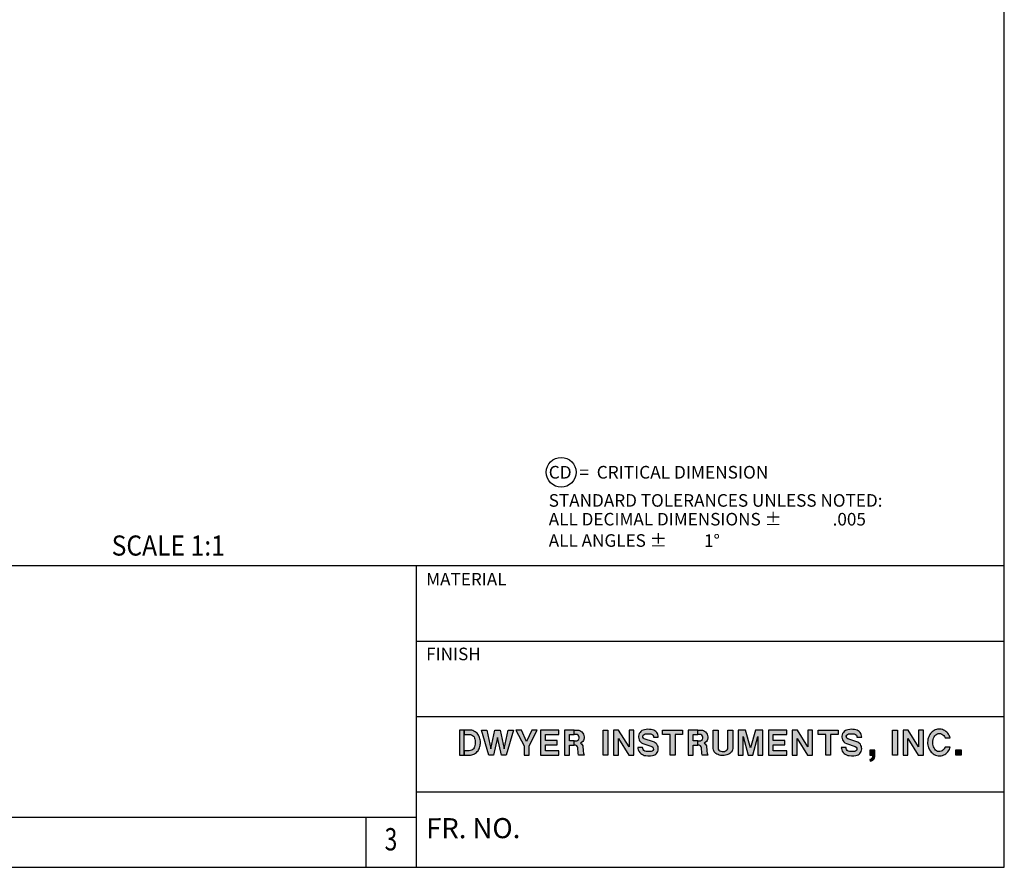
# Model space of a CAD drawing. Extents: x 0 to 15.8, y 0 to 10.2.
# Drawn here: x 10.9 to 15.8, y 0 to 4.2 of the extents above; entities that cross this region are included whole.
import ezdxf
from ezdxf.enums import TextEntityAlignment as Align

# ---------------------------------------------------------------- set-up
doc = ezdxf.new("R2010")
doc.units = 0
doc.header["$MEASUREMENT"] = 0
doc.layers.add('FORMAT', color=8, linetype='CONTINUOUS')
doc.layers.add('FORMATTEXT', color=7, linetype='CONTINUOUS')
doc.styles.add('ROMANS', font='romans.shx', dxfattribs={"width": 0.75})
doc.styles.add('STYLE1', font='romans.shx', dxfattribs={"width": 0.75, "height": 0.225})
doc.styles.add('STYLE2', font='romans.shx', dxfattribs={"height": 0.1})
doc.styles.add('STYLE4', font='romans.shx', dxfattribs={"height": 0.0625})

# ---------------------------------------------------------------- blocks, each defined once
blk = doc.blocks.new('DWYERB')
at = {"layer": 'FORMAT'}
for points in [[(13.9373130562225, 0.596541889559977), (13.9382480562225, 0.5903638895599768), (13.9398950562225, 0.5838746395599763), (13.9427279312225, 0.5777147645599765), (13.9469443062225, 0.571653639559977), (13.9518855562225, 0.5661853895599771), (13.9572548062225, 0.5622655145599769), (13.9636783062225, 0.5588067645599768), (13.9698711812225, 0.5565010145599762), (13.9770193062225, 0.5552162645599763), (13.9881203062225, 0.5548210145599768), (14.0003741812225, 0.554755139559977), (14.0098940562225, 0.5554468895599767), (14.0165480562225, 0.557126889559977), (14.0218185562225, 0.5592350145599765), (14.0265949312225, 0.5625948895599766), (14.0306466812225, 0.5660866395599768), (14.0339736812225, 0.5705336395599767), (14.0370700562225, 0.5762323895599764), (14.0388489312225, 0.5820628895599764), (14.0393759312225, 0.5883216395599762), (14.0391783062225, 0.594778014559977), (14.0380254312225, 0.6007402645599766), (14.0358841812225, 0.6062083895599768), (14.0326889312225, 0.6115118895599769), (14.0289666812225, 0.6157282645599764), (14.0244868062225, 0.6194176395599769), (14.0199409312225, 0.6221517645599768), (14.0147693062225, 0.6244246395599768), (13.9696734312225, 0.638457389559977), (13.9654900562225, 0.6422455145599768), (13.9632500562225, 0.6468901395599769), (13.9628218062225, 0.6520288895599764), (13.9646994312225, 0.6572993895599764), (13.9687511812225, 0.6609558895599763), (13.9745486812225, 0.6629652645599764), (13.9813015562225, 0.6638546395599763), (13.9882849312225, 0.6642498895599767), (13.9955319312225, 0.6642170145599762), (14.0024494312225, 0.6631628895599766), (14.0084116812225, 0.661021764559977), (14.0128916812225, 0.6569370145599764), (14.0147034312225, 0.6523912645599763), (14.0149830562225, 0.6475128895599767), (14.0392549312225, 0.6475128895599767), (14.0389148062225, 0.653643014559977), (14.0374654312225, 0.6597700145599763), (14.0349289312225, 0.6653698895599769), (14.0315360562225, 0.6703438895599767), (14.0270231812225, 0.6748567645599763), (14.0223126812225, 0.6786450145599767), (14.0167456812225, 0.6813717645599766), (14.0102893062225, 0.6836781395599765), (14.0031411812225, 0.6850943895599766), (13.9957295562225, 0.6860168895599763), (13.9873955562225, 0.6862143895599768), (13.9796874312225, 0.6855218895599764), (13.9710569312225, 0.6840068895599769), (13.9644359312225, 0.6822282645599769), (13.9582430562225, 0.6794612645599765), (13.9529395562225, 0.6757718895599769), (13.9484266812225, 0.6709296395599766), (13.9446384312225, 0.6652308895599761), (13.9421679312225, 0.6590380145599761), (13.9409491812225, 0.6527463895599768), (13.9407514312225, 0.6463887645599771), (13.9418055562225, 0.6402618895599765), (13.9435514312225, 0.6342995145599764), (13.9464501812225, 0.6291278895599763), (13.9506996812225, 0.6240550145599766), (13.9562006812225, 0.6196410145599769), (13.9631511812225, 0.6157540145599762), (14.0076540562225, 0.6007330145599763), (14.0121669312225, 0.5970107645599763), (14.0144728062225, 0.592234264559977), (14.0149998062225, 0.5861732645599771), (14.0128586812225, 0.5811991395599767), (14.0089058062225, 0.5775427645599764), (14.0032729312225, 0.575862764559977), (13.9948730562225, 0.5755005145599768), (13.9869014312225, 0.5756651395599768), (13.9782380562225, 0.5760275145599767), (13.9722428062225, 0.5778392645599766), (13.9674335562225, 0.5815286395599761), (13.9642711812225, 0.585777889559977), (13.9621629312225, 0.5907190145599763), (13.9615849312225, 0.596541889559977)], [(14.9487725256102, 0.596541889559977), (14.9497075256102, 0.5903638895599768), (14.9513545256102, 0.5838746395599763), (14.9541874006102, 0.5777147645599765), (14.9584037756102, 0.571653639559977), (14.9633450256102, 0.5661853895599771), (14.9687142756102, 0.5622655145599769), (14.9751377756102, 0.5588067645599768), (14.9813306506102, 0.5565010145599762), (14.9884787756102, 0.5552162645599763), (14.9995797756102, 0.5548210145599768), (15.0118336506102, 0.554755139559977), (15.0213535256102, 0.5554468895599767), (15.0280075256102, 0.557126889559977), (15.0332780256102, 0.5592350145599765), (15.0380544006102, 0.5625948895599766), (15.0421061506102, 0.5660866395599768), (15.0454331506102, 0.5705336395599767), (15.0485295256102, 0.5762323895599764), (15.0503084006102, 0.5820628895599764), (15.0508354006102, 0.5883216395599762), (15.0506377756102, 0.594778014559977), (15.0494849006102, 0.6007402645599766), (15.0473436506102, 0.6062083895599768), (15.0441484006102, 0.6115118895599769), (15.0404261506102, 0.6157282645599764), (15.0359462756102, 0.6194176395599769), (15.0314004006102, 0.6221517645599768), (15.0262287756102, 0.6244246395599768), (14.9811329006102, 0.638457389559977), (14.9769495256102, 0.6422455145599768), (14.9747095256102, 0.6468901395599769), (14.9742812756102, 0.6520288895599764), (14.9761589006102, 0.6572993895599764), (14.9802106506102, 0.6609558895599763), (14.9860081506102, 0.6629652645599764), (14.9927610256102, 0.6638546395599763), (14.9997444006102, 0.6642498895599767), (15.0069914006102, 0.6642170145599762), (15.0139089006102, 0.6631628895599766), (15.0198711506102, 0.661021764559977), (15.0243511506102, 0.6569370145599764), (15.0261629006102, 0.6523912645599763), (15.0264425256102, 0.6475128895599767), (15.0507144006102, 0.6475128895599767), (15.0503742756102, 0.653643014559977), (15.0489249006102, 0.6597700145599763), (15.0463884006102, 0.6653698895599769), (15.0429955256102, 0.6703438895599767), (15.0384826506102, 0.6748567645599763), (15.0337721506102, 0.6786450145599767), (15.0282051506102, 0.6813717645599766), (15.0217487756102, 0.6836781395599765), (15.0146006506102, 0.6850943895599766), (15.0071890256102, 0.6860168895599763), (14.9988550256102, 0.6862143895599768), (14.9911469006102, 0.6855218895599764), (14.9825164006102, 0.6840068895599769), (14.9758954006102, 0.6822282645599769), (14.9697025256102, 0.6794612645599765), (14.9643990256102, 0.6757718895599769), (14.9598861506102, 0.6709296395599766), (14.9560979006102, 0.6652308895599761), (14.9536274006102, 0.6590380145599761), (14.9524086506102, 0.6527463895599768), (14.9522109006102, 0.6463887645599771), (14.9532650256102, 0.6402618895599765), (14.9550109006102, 0.6342995145599764), (14.9579096506102, 0.6291278895599763), (14.9621591506102, 0.6240550145599766), (14.9676601506102, 0.6196410145599769), (14.9746106506102, 0.6157540145599762), (15.0191135256102, 0.6007330145599763), (15.0236264006102, 0.5970107645599763), (15.0259322756102, 0.592234264559977), (15.0264592756102, 0.5861732645599771), (15.0243181506102, 0.5811991395599767), (15.0203652756102, 0.5775427645599764), (15.0147324006102, 0.575862764559977), (15.0063325256102, 0.5755005145599768), (14.9983609006102, 0.5756651395599768), (14.9896975256102, 0.5760275145599767), (14.9837022756102, 0.5778392645599766), (14.9788930256102, 0.5815286395599761), (14.9757306506102, 0.585777889559977), (14.9736224006102, 0.5907190145599763), (14.9730444006102, 0.596541889559977)], [(15.49076954381948, 0.6442401395599768), (15.48888216881948, 0.6506263895599771), (15.48651554381948, 0.6561766395599768), (15.48324741881948, 0.661614139559977), (15.47961304381948, 0.6664598895599765), (15.47471091881948, 0.6715592645599768), (15.46986504381948, 0.6757853895599766), (15.46397679381948, 0.6796893895599769), (15.45775041881948, 0.6827038895599769), (15.45191854381948, 0.6849856395599767), (15.44560766881948, 0.6865068895599764), (15.44028291881948, 0.6870706395599768), (15.43447916881948, 0.6870143895599767), (15.42830916881948, 0.6864506395599763), (15.42250554381948, 0.6849856395599767), (15.41684266881948, 0.6831831395599766), (15.41092616881948, 0.6803091395599763), (15.40593954381948, 0.6772946395599764), (15.40109366881948, 0.6732940145599766), (15.39681129381948, 0.6690680145599766), (15.39320504381948, 0.6645602645599764), (15.38968329381948, 0.6599116395599767), (15.38635891881948, 0.653967014559977), (15.38396416881948, 0.6490366395599763), (15.38165391881948, 0.642303139559977), (15.38027341881948, 0.6367530145599769), (15.37906191881948, 0.6292588895599769), (15.37844229381948, 0.6221310145599768), (15.37863941881948, 0.6151721395599763), (15.37951266881948, 0.6078470145599768), (15.38089316881948, 0.6012543895599762), (15.38303441881948, 0.5945772645599767), (15.38559816881948, 0.5888862645599771), (15.38866904381948, 0.5833642645599761), (15.39233166881948, 0.5777858895599763), (15.39664229381948, 0.5726301395599771), (15.40055841881948, 0.5685450145599766), (15.40591129381948, 0.5643190145599766), (15.41160229381948, 0.5607127645599768), (15.41777229381948, 0.5576982645599768), (15.42436491881948, 0.5555007645599765), (15.43107016881948, 0.5542892645599764), (15.43898691881948, 0.5537821395599769), (15.44574854381948, 0.5548246395599765), (15.45279191881948, 0.5565995145599762), (15.45862391881948, 0.558656139559977), (15.46454029381948, 0.5614171395599765), (15.46978054381948, 0.5649951395599766), (15.47476729381948, 0.5695873895599766), (15.47935954381948, 0.5744051395599765), (15.48327566881948, 0.5795326395599769), (15.48679729381948, 0.5857026395599769), (15.48938929381948, 0.5916472645599766), (15.49076954381948, 0.597926514559977), (15.46564154381948, 0.597926514559977), (15.46310341881948, 0.5924361395599762), (15.46020154381948, 0.5878156395599765), (15.45648266881948, 0.5834206395599768), (15.45177766881948, 0.579786264559977), (15.44670654381948, 0.5772506395599768), (15.44011391881948, 0.5755883895599769), (15.43414116881948, 0.5752785145599768), (15.42833741881948, 0.576546264559977), (15.42301266881948, 0.5792510145599765), (15.41844854381948, 0.5832516395599763), (15.41427879381948, 0.5880128895599768), (15.41041904381948, 0.5937038895599764), (15.40782716881948, 0.5992541395599771), (15.40565779381948, 0.605536764559977), (15.40430541881948, 0.6124111395599767), (15.40385466881948, 0.6201870145599768), (15.40419279381948, 0.6277656395599767), (15.40562954381948, 0.6351188895599771), (15.40799616881948, 0.6419932645599769), (15.41101066881948, 0.6485295145599768), (15.41489866881948, 0.6541923895599764), (15.41951904381948, 0.6588127645599764), (15.42498479381948, 0.6625035145599769), (15.43109841881948, 0.6648982645599766), (15.43701479381948, 0.665687139559977), (15.44321304381948, 0.664757389559977), (15.44862229381948, 0.662757139559977), (15.45414429381948, 0.6593198895599768), (15.45896191881948, 0.6552347645599763), (15.46262454381948, 0.6496563895599765), (15.46510916881948, 0.6442401395599768)], [(13.1863739200474, 0.6827068895599764), (13.2072825450474, 0.5892602645599769), (13.2270292950474, 0.6827068895599764), (13.2525147950474, 0.6827068895599764), (13.2722615450474, 0.5892602645599769), (13.2931696700474, 0.6827068895599764), (13.3186559200474, 0.6827068895599764), (13.2834614200474, 0.5577068895599764), (13.2591895450474, 0.5577068895599764), (13.2397720450474, 0.6450856395599764), (13.2203545450474, 0.5577068895599764), (13.1960826700474, 0.5577068895599764), (13.1608884200474, 0.6827068895599764)], [(13.33165443043997, 0.6827068895599764), (13.37230980543997, 0.6038235145599762), (13.37230980543997, 0.5577068895599764), (13.39658168043997, 0.5577068895599764), (13.39658168043997, 0.6038235145599762), (13.43723705543997, 0.6827068895599764), (13.41053805543997, 0.6827068895599764), (13.38444580543997, 0.6256681395599761), (13.35835343043997, 0.6827068895599764)], [(13.54536877714588, 0.5795515145599763), (13.47862115214588, 0.5795515145599763), (13.47862115214588, 0.6092846395599762), (13.53687365214588, 0.6092846395599762), (13.53687365214588, 0.6311292645599762), (13.47862115214588, 0.6311292645599762), (13.47862115214588, 0.6608623895599761), (13.54536877714588, 0.6608623895599761), (13.54536877714588, 0.6827068895599764), (13.45434927714588, 0.6827068895599764), (13.45434927714588, 0.5577068895599764), (13.54536877714588, 0.5577068895599764)], [(13.76493220714978, 0.5577068895599764), (13.76493220714978, 0.6827068895599764), (13.78920408214978, 0.6827068895599764), (13.78920408214978, 0.5577068895599764)], [(13.84095408214978, 0.5577068895599764), (13.84095408214978, 0.6408582645599763), (13.89258233214978, 0.5577068895599764), (13.91813858214978, 0.5577068895599764), (13.91813858214978, 0.6827068895599764), (13.89386683214978, 0.6827068895599764), (13.89386683214978, 0.5995557645599767), (13.84223845714978, 0.6827068895599764), (13.81668220714978, 0.6827068895599764), (13.81668220714978, 0.5577068895599764)], [(14.09838500200112, 0.5577068895599764), (14.09838500200112, 0.6608623895599761), (14.06076362700112, 0.6608623895599761), (14.06076362700112, 0.6827068895599764), (14.16027825200113, 0.6827068895599764), (14.16027825200113, 0.6608623895599761), (14.12265687700113, 0.6608623895599761), (14.12265687700113, 0.5577068895599764)], [(14.33653562700112, 0.6827068895599764), (14.33653562700112, 0.5929138895599761), (14.33771612700112, 0.5871953895599766), (14.34079212700112, 0.5823790145599768), (14.34487987700112, 0.5793840145599765), (14.35034387700112, 0.5772388895599763), (14.35617200200113, 0.5761056395599766), (14.36260725200112, 0.5756603895599763), (14.36896162700113, 0.5765913895599768), (14.37430412700113, 0.5784936395599765), (14.37912037700112, 0.5809625145599764), (14.38264162700113, 0.5846455145599769), (14.38466525200113, 0.5890166395599765), (14.38507000200112, 0.5947638895599763), (14.38507937700112, 0.6827068895599764), (14.40935125200112, 0.6827068895599764), (14.40935125200112, 0.5908435145599764), (14.40878737700112, 0.5848883895599766), (14.40708750200112, 0.5793840145599765), (14.40433537700112, 0.5742843895599767), (14.40073325200113, 0.5700750145599764), (14.39591687700113, 0.5663515145599769), (14.39073625200112, 0.5632983895599768), (14.38567712700113, 0.5608295145599769), (14.37980850200112, 0.5586440145599765), (14.37357550200113, 0.5569037645599764), (14.36722125200112, 0.5561752645599762), (14.36115025200113, 0.5556491395599767), (14.35536250200113, 0.5560537645599766), (14.34876537700112, 0.5566203895599768), (14.34273487700113, 0.558117889559977), (14.33698762700112, 0.560546264559977), (14.33079512700113, 0.5631770145599768), (14.32529075200113, 0.5663743895599769), (14.32087912700113, 0.5701788895599771), (14.31727700200113, 0.5745501395599764), (14.31488912700113, 0.5788402645599762), (14.31306775200113, 0.5840613895599764), (14.31226375200112, 0.5908435145599764), (14.31226375200112, 0.6827068895599764)], [(14.46103562700113, 0.5577068895599764), (14.46103562700113, 0.6496141395599766), (14.48684525200113, 0.5577068895599764), (14.50925525200113, 0.5577068895599764), (14.53506487700113, 0.6496141395599766), (14.53506487700113, 0.5577068895599764), (14.55933675200112, 0.5577068895599764), (14.55933675200112, 0.6827068895599764), (14.52292887700113, 0.6827068895599764), (14.49805025200113, 0.5941147645599765), (14.47317162700113, 0.6827068895599764), (14.43676375200113, 0.6827068895599764), (14.43676375200113, 0.5577068895599764)], [(14.67778325200113, 0.5795515145599763), (14.61103562700112, 0.5795515145599763), (14.61103562700112, 0.6092846395599762), (14.66928812700113, 0.6092846395599762), (14.66928812700113, 0.6311292645599762), (14.61103562700112, 0.6311292645599762), (14.61103562700112, 0.6608623895599761), (14.67778325200113, 0.6608623895599761), (14.67778325200113, 0.6827068895599764), (14.58676375200112, 0.6827068895599764), (14.58676375200112, 0.5577068895599764), (14.67778325200113, 0.5577068895599764)], [(14.72953562700113, 0.5577068895599764), (14.72953562700113, 0.6408582645599763), (14.78116387700113, 0.5577068895599764), (14.80672012700113, 0.5577068895599764), (14.80672012700113, 0.6827068895599764), (14.78244837700113, 0.6827068895599764), (14.78244837700113, 0.5995557645599767), (14.73082000200113, 0.6827068895599764), (14.70526375200112, 0.6827068895599764), (14.70526375200112, 0.5577068895599764)], [(14.87176012700113, 0.5577068895599764), (14.87176012700113, 0.6608623895599761), (14.83413875200113, 0.6608623895599761), (14.83413875200113, 0.6827068895599764), (14.93365337700113, 0.6827068895599764), (14.93365337700113, 0.6608623895599761), (14.89603200200113, 0.6608623895599761), (14.89603200200113, 0.5577068895599764)], [(15.20468870579758, 0.5577068895599764), (15.20468870579758, 0.6827068895599764), (15.22896058079758, 0.6827068895599764), (15.22896058079758, 0.5577068895599764)], [(15.28071058079758, 0.5577068895599764), (15.28071058079758, 0.6408582645599763), (15.33233883079758, 0.5577068895599764), (15.35789508079758, 0.5577068895599764), (15.35789508079758, 0.6827068895599764), (15.33362333079758, 0.6827068895599764), (15.33362333079758, 0.5995557645599767), (15.28199495579758, 0.6827068895599764), (15.25643870579758, 0.6827068895599764), (15.25643870579758, 0.5577068895599764)], [(15.0907725256102, 0.5831923895599767), (15.0907725256102, 0.5577068895599764), (15.1050002756102, 0.5575222770599764), (15.1052899006102, 0.5523096395599767), (15.1047106506102, 0.5468074145599768), (15.1020629881102, 0.5420912645599767), (15.0972226881102, 0.5385333895599764), (15.0911826381102, 0.5365890145599765), (15.0935821131102, 0.5274875145599767), (15.0998290006102, 0.5289355145599766), (15.1056621506102, 0.5321210145599764), (15.1103784006102, 0.5370440145599771), (15.1138949006102, 0.5432496395599768), (15.1156324006102, 0.5500342770599769), (15.1162580256102, 0.5577068895599764), (15.1162580256102, 0.5831923895599767)], [(15.51839191881948, 0.5577068895599764), (15.51839191881948, 0.5839568895599765), (15.54464191881948, 0.5839568895599765), (15.54464191881948, 0.5577068895599764)]]:
    blk.add_hatch(color=256, dxfattribs=at).paths.add_polyline_path(points)
h = blk.add_hatch(color=256, dxfattribs=at)
h.paths.add_polyline_path([(13.07462995618011, 0.5577068895599764), (13.07462995618011, 0.6827068895599764), (13.05035808118011, 0.6827068895599764), (13.05035808118011, 0.5577068895599764)])
h.paths.add_polyline_path([(13.07462995618011, 0.5577068895599764), (13.10132908118011, 0.5577068895599764), (13.10628545618011, 0.5580748895599763), (13.11137983118011, 0.5589617645599763), (13.11639183118012, 0.5603023895599764), (13.12130058118011, 0.562344264559977), (13.12594133118011, 0.5645305145599764), (13.13049945618011, 0.5675418895599771), (13.13499583118011, 0.5710482645599768), (13.13912083118011, 0.5750288895599764), (13.14293658118011, 0.5797315145599766), (13.14607158118011, 0.5847640145599771), (13.14860858118011, 0.5897141395599768), (13.15052670618011, 0.5947260145599769), (13.15221795618011, 0.6003361395599764), (13.15331108118012, 0.6055543895599769), (13.15425983118011, 0.6111850145599762), (13.15461045618011, 0.6163207645599771), (13.15477545618011, 0.6219513895599764), (13.15444545618011, 0.6278502645599771), (13.15357920618011, 0.6339141395599768), (13.15238295618011, 0.6394416395599762), (13.15079483118011, 0.6450517645599767), (13.14844345618011, 0.6509093895599767), (13.14565908118012, 0.6565606395599763), (13.14157533118011, 0.6623563895599762), (13.13784208118011, 0.6668320145599766), (13.13299520618011, 0.6710808895599767), (13.12829258118011, 0.6744633895599765), (13.12272383118012, 0.6774747645599764), (13.11731995618011, 0.6797641395599765), (13.11146233118011, 0.6813728895599764), (13.10568733118011, 0.6823835145599766), (13.10132908118011, 0.6827068895599764), (13.07462995618011, 0.6827068895599764), (13.07462995618011, 0.6608623895599761), (13.09962995618011, 0.6608623895599761), (13.10477983118012, 0.6604795145599764), (13.10997733118011, 0.6590150145599765), (13.11511308118011, 0.6561687645599763), (13.11971245618011, 0.6524768895599768), (13.12313633118012, 0.6480836395599763), (13.12587945618011, 0.6426386395599764), (13.12757070618011, 0.6364097645599767), (13.12841633118011, 0.6310677645599769), (13.12899383118011, 0.6244677645599763), (13.12920008118011, 0.6182801395599764), (13.12876695618011, 0.6114943895599767), (13.12769445618011, 0.6050592645599764), (13.12610633118011, 0.5985417645599762), (13.12396133118011, 0.5935503895599767), (13.12059933118011, 0.5890747645599763), (13.11657745618012, 0.585094014559977), (13.11175108118012, 0.5822477645599768), (13.10562545618011, 0.5802265145599765), (13.09962995618011, 0.5795516395599769), (13.07462995618011, 0.5795516395599769)])
h = blk.add_hatch(color=256, dxfattribs=at)
h.paths.add_polyline_path([(13.64318615214588, 0.5577068895599764), (13.64153940214588, 0.5668008895599765), (13.64053002714588, 0.5762698895599767), (13.63992915214588, 0.5852341395599767), (13.63923227714588, 0.593958014559977), (13.63752590214588, 0.5993173895599764), (13.63432952714588, 0.6036673895599769), (13.62834540214588, 0.6068877645599766), (13.62139302714588, 0.6074642645599768), (13.62139302714588, 0.6280952645599767), (13.62928140214588, 0.6280952645599767), (13.63529090214588, 0.6290461395599767), (13.64004940214588, 0.6319781395599771), (13.64353415214588, 0.6362320145599769), (13.64548077714588, 0.6416153895599761), (13.64560102714588, 0.6466381395599763), (13.64391865214588, 0.6523098895599766), (13.64038590214588, 0.6565156395599763), (13.63548315214588, 0.6597120145599762), (13.62928140214588, 0.6608623895599761), (13.62139302714588, 0.6608623895599761), (13.62139302714588, 0.6827068895599764), (13.63701802714588, 0.6827068895599764), (13.64346202714588, 0.6817982645599763), (13.64954240214588, 0.679755514559977), (13.65485365214588, 0.6766552645599768), (13.65970827714588, 0.6728340145599763), (13.66420240214588, 0.6672102645599765), (13.66725465214588, 0.6616587645599763), (13.66922527714588, 0.6550256395599767), (13.67001840214588, 0.6491616395599769), (13.67011452714588, 0.6431293895599763), (13.66958577714588, 0.6362560145599767), (13.66751890214588, 0.6301756395599769), (13.66372177714588, 0.6250086395599768), (13.65817015214588, 0.6199136395599769), (13.65181440214588, 0.6169760145599765), (13.65754527714588, 0.614049639559977), (13.66119827714588, 0.6096035145599767), (13.66357752714588, 0.6035471395599767), (13.66444277714588, 0.5969141395599769), (13.66499552714588, 0.5859791395599769), (13.66578865214588, 0.5773032645599763), (13.66754302714588, 0.5669210145599761), (13.66996515214588, 0.5577068895599764)])
h.paths.add_polyline_path([(13.59712115214588, 0.5577068895599764), (13.59712115214588, 0.6074642645599768), (13.62139302714588, 0.6074642645599768), (13.62139302714588, 0.6280952645599767), (13.59712115214588, 0.6280952645599767), (13.59712115214588, 0.6608623895599761), (13.62139302714588, 0.6608623895599761), (13.62139302714588, 0.6827068895599764), (13.57284927714588, 0.6827068895599764), (13.57284927714588, 0.5577068895599764)])
h = blk.add_hatch(color=256, dxfattribs=at)
h.paths.add_polyline_path([(14.25810062700113, 0.5577068895599764), (14.25645387700112, 0.5668008895599765), (14.25544450200112, 0.5762698895599767), (14.25484362700112, 0.5852341395599767), (14.25414675200112, 0.593958014559977), (14.25244037700112, 0.5993173895599764), (14.24924400200113, 0.6036673895599769), (14.24325987700112, 0.6068877645599766), (14.23630750200112, 0.6074642645599768), (14.23630750200112, 0.6280952645599767), (14.24419587700112, 0.6280952645599767), (14.25020537700112, 0.6290461395599767), (14.25496387700112, 0.6319781395599771), (14.25844862700112, 0.6362320145599769), (14.26039525200112, 0.6416153895599761), (14.26051550200112, 0.6466381395599763), (14.25883312700112, 0.6523098895599766), (14.25530037700113, 0.6565156395599763), (14.25039762700112, 0.6597120145599762), (14.24419587700112, 0.6608623895599761), (14.23630750200112, 0.6608623895599761), (14.23630750200112, 0.6827068895599764), (14.25193250200112, 0.6827068895599764), (14.25837650200113, 0.6817982645599763), (14.26445687700113, 0.679755514559977), (14.26976812700112, 0.6766552645599768), (14.27462275200112, 0.6728340145599763), (14.27911687700112, 0.6672102645599765), (14.28216912700112, 0.6616587645599763), (14.28413975200112, 0.6550256395599767), (14.28493287700112, 0.6491616395599769), (14.28502900200112, 0.6431293895599763), (14.28450025200113, 0.6362560145599767), (14.28243337700112, 0.6301756395599769), (14.27863625200112, 0.6250086395599768), (14.27308462700112, 0.6199136395599769), (14.26672887700112, 0.6169760145599765), (14.27245975200112, 0.614049639559977), (14.27611275200112, 0.6096035145599767), (14.27849200200112, 0.6035471395599767), (14.27935725200112, 0.5969141395599769), (14.27991000200113, 0.5859791395599769), (14.28070312700112, 0.5773032645599763), (14.28245750200112, 0.5669210145599761), (14.28487962700112, 0.5577068895599764)])
h.paths.add_polyline_path([(14.21203562700112, 0.5577068895599764), (14.21203562700112, 0.6074642645599768), (14.23630750200112, 0.6074642645599768), (14.23630750200112, 0.6280952645599767), (14.21203562700112, 0.6280952645599767), (14.21203562700112, 0.6608623895599761), (14.23630750200112, 0.6608623895599761), (14.23630750200112, 0.6827068895599764), (14.18776375200112, 0.6827068895599764), (14.18776375200112, 0.5577068895599764)])
for p, q in [((15.76, 0), (15.76, 10.24)), ((5.52, 1.5), (15.76, 1.5)), ((12.83499999999959, 1.500000000000001), (12.83499999999959, 8.881784197001252e-16)), ((12.83499999999959, 1.125), (15.76, 1.125)), ((12.83499999999959, 0.75), (15.76, 0.75)), ((12.83499999999959, 0.375), (15.76, 0.375)), ((5.52, 0.25), (12.83499999999959, 0.25)), ((12.58499999999959, 0.25), (12.58499999999959, 1.77635683940025e-15)), ((0, 0), (15.76, 0))]:
    blk.add_line(p, q, dxfattribs=at)
at = {"layer": 'FORMAT', "color": 252}
for points in [[(13.9373130562225, 0.596541889559977), (13.9382480562225, 0.5903638895599768), (13.9398950562225, 0.5838746395599763), (13.9427279312225, 0.5777147645599765), (13.9469443062225, 0.571653639559977), (13.9518855562225, 0.5661853895599771), (13.9572548062225, 0.5622655145599769), (13.9636783062225, 0.5588067645599768), (13.9698711812225, 0.5565010145599762), (13.9770193062225, 0.5552162645599763), (13.9881203062225, 0.5548210145599768), (14.0003741812225, 0.554755139559977), (14.0098940562225, 0.5554468895599767), (14.0165480562225, 0.557126889559977), (14.0218185562225, 0.5592350145599765), (14.0265949312225, 0.5625948895599766), (14.0306466812225, 0.5660866395599768), (14.0339736812225, 0.5705336395599767), (14.0370700562225, 0.5762323895599764), (14.0388489312225, 0.5820628895599764), (14.0393759312225, 0.5883216395599762), (14.0391783062225, 0.594778014559977), (14.0380254312225, 0.6007402645599766), (14.0358841812225, 0.6062083895599768), (14.0326889312225, 0.6115118895599769), (14.0289666812225, 0.6157282645599764), (14.0244868062225, 0.6194176395599769), (14.0199409312225, 0.6221517645599768), (14.0147693062225, 0.6244246395599768), (13.9696734312225, 0.638457389559977), (13.9654900562225, 0.6422455145599768), (13.9632500562225, 0.6468901395599769), (13.9628218062225, 0.6520288895599764), (13.9646994312225, 0.6572993895599764), (13.9687511812225, 0.6609558895599763), (13.9745486812225, 0.6629652645599764), (13.9813015562225, 0.6638546395599763), (13.9882849312225, 0.6642498895599767), (13.9955319312225, 0.6642170145599762), (14.0024494312225, 0.6631628895599766), (14.0084116812225, 0.661021764559977), (14.0128916812225, 0.6569370145599764), (14.0147034312225, 0.6523912645599763), (14.0149830562225, 0.6475128895599767), (14.0392549312225, 0.6475128895599767), (14.0389148062225, 0.653643014559977), (14.0374654312225, 0.6597700145599763), (14.0349289312225, 0.6653698895599769), (14.0315360562225, 0.6703438895599767), (14.0270231812225, 0.6748567645599763), (14.0223126812225, 0.6786450145599767), (14.0167456812225, 0.6813717645599766), (14.0102893062225, 0.6836781395599765), (14.0031411812225, 0.6850943895599766), (13.9957295562225, 0.6860168895599763), (13.9873955562225, 0.6862143895599768), (13.9796874312225, 0.6855218895599764), (13.9710569312225, 0.6840068895599769), (13.9644359312225, 0.6822282645599769), (13.9582430562225, 0.6794612645599765), (13.9529395562225, 0.6757718895599769), (13.9484266812225, 0.6709296395599766), (13.9446384312225, 0.6652308895599761), (13.9421679312225, 0.6590380145599761), (13.9409491812225, 0.6527463895599768), (13.9407514312225, 0.6463887645599771), (13.9418055562225, 0.6402618895599765), (13.9435514312225, 0.6342995145599764), (13.9464501812225, 0.6291278895599763), (13.9506996812225, 0.6240550145599766), (13.9562006812225, 0.6196410145599769), (13.9631511812225, 0.6157540145599762), (14.0076540562225, 0.6007330145599763), (14.0121669312225, 0.5970107645599763), (14.0144728062225, 0.592234264559977), (14.0149998062225, 0.5861732645599771), (14.0128586812225, 0.5811991395599767), (14.0089058062225, 0.5775427645599764), (14.0032729312225, 0.575862764559977), (13.9948730562225, 0.5755005145599768), (13.9869014312225, 0.5756651395599768), (13.9782380562225, 0.5760275145599767), (13.9722428062225, 0.5778392645599766), (13.9674335562225, 0.5815286395599761), (13.9642711812225, 0.585777889559977), (13.9621629312225, 0.5907190145599763), (13.9615849312225, 0.596541889559977), (13.9373130562225, 0.596541889559977)], [(14.9487725256102, 0.596541889559977), (14.9497075256102, 0.5903638895599768), (14.9513545256102, 0.5838746395599763), (14.9541874006102, 0.5777147645599765), (14.9584037756102, 0.571653639559977), (14.9633450256102, 0.5661853895599771), (14.9687142756102, 0.5622655145599769), (14.9751377756102, 0.5588067645599768), (14.9813306506102, 0.5565010145599762), (14.9884787756102, 0.5552162645599763), (14.9995797756102, 0.5548210145599768), (15.0118336506102, 0.554755139559977), (15.0213535256102, 0.5554468895599767), (15.0280075256102, 0.557126889559977), (15.0332780256102, 0.5592350145599765), (15.0380544006102, 0.5625948895599766), (15.0421061506102, 0.5660866395599768), (15.0454331506102, 0.5705336395599767), (15.0485295256102, 0.5762323895599764), (15.0503084006102, 0.5820628895599764), (15.0508354006102, 0.5883216395599762), (15.0506377756102, 0.594778014559977), (15.0494849006102, 0.6007402645599766), (15.0473436506102, 0.6062083895599768), (15.0441484006102, 0.6115118895599769), (15.0404261506102, 0.6157282645599764), (15.0359462756102, 0.6194176395599769), (15.0314004006102, 0.6221517645599768), (15.0262287756102, 0.6244246395599768), (14.9811329006102, 0.638457389559977), (14.9769495256102, 0.6422455145599768), (14.9747095256102, 0.6468901395599769), (14.9742812756102, 0.6520288895599764), (14.9761589006102, 0.6572993895599764), (14.9802106506102, 0.6609558895599763), (14.9860081506102, 0.6629652645599764), (14.9927610256102, 0.6638546395599763), (14.9997444006102, 0.6642498895599767), (15.0069914006102, 0.6642170145599762), (15.0139089006102, 0.6631628895599766), (15.0198711506102, 0.661021764559977), (15.0243511506102, 0.6569370145599764), (15.0261629006102, 0.6523912645599763), (15.0264425256102, 0.6475128895599767), (15.0507144006102, 0.6475128895599767), (15.0503742756102, 0.653643014559977), (15.0489249006102, 0.6597700145599763), (15.0463884006102, 0.6653698895599769), (15.0429955256102, 0.6703438895599767), (15.0384826506102, 0.6748567645599763), (15.0337721506102, 0.6786450145599767), (15.0282051506102, 0.6813717645599766), (15.0217487756102, 0.6836781395599765), (15.0146006506102, 0.6850943895599766), (15.0071890256102, 0.6860168895599763), (14.9988550256102, 0.6862143895599768), (14.9911469006102, 0.6855218895599764), (14.9825164006102, 0.6840068895599769), (14.9758954006102, 0.6822282645599769), (14.9697025256102, 0.6794612645599765), (14.9643990256102, 0.6757718895599769), (14.9598861506102, 0.6709296395599766), (14.9560979006102, 0.6652308895599761), (14.9536274006102, 0.6590380145599761), (14.9524086506102, 0.6527463895599768), (14.9522109006102, 0.6463887645599771), (14.9532650256102, 0.6402618895599765), (14.9550109006102, 0.6342995145599764), (14.9579096506102, 0.6291278895599763), (14.9621591506102, 0.6240550145599766), (14.9676601506102, 0.6196410145599769), (14.9746106506102, 0.6157540145599762), (15.0191135256102, 0.6007330145599763), (15.0236264006102, 0.5970107645599763), (15.0259322756102, 0.592234264559977), (15.0264592756102, 0.5861732645599771), (15.0243181506102, 0.5811991395599767), (15.0203652756102, 0.5775427645599764), (15.0147324006102, 0.575862764559977), (15.0063325256102, 0.5755005145599768), (14.9983609006102, 0.5756651395599768), (14.9896975256102, 0.5760275145599767), (14.9837022756102, 0.5778392645599766), (14.9788930256102, 0.5815286395599761), (14.9757306506102, 0.585777889559977), (14.9736224006102, 0.5907190145599763), (14.9730444006102, 0.596541889559977), (14.9487725256102, 0.596541889559977)], [(15.49076954381948, 0.6442401395599768), (15.48888216881948, 0.6506263895599771), (15.48651554381948, 0.6561766395599768), (15.48324741881948, 0.661614139559977), (15.47961304381948, 0.6664598895599765), (15.47471091881948, 0.6715592645599768), (15.46986504381948, 0.6757853895599766), (15.46397679381948, 0.6796893895599769), (15.45775041881948, 0.6827038895599769), (15.45191854381948, 0.6849856395599767), (15.44560766881948, 0.6865068895599764), (15.44028291881948, 0.6870706395599768), (15.43447916881948, 0.6870143895599767), (15.42830916881948, 0.6864506395599763), (15.42250554381948, 0.6849856395599767), (15.41684266881948, 0.6831831395599766), (15.41092616881948, 0.6803091395599763), (15.40593954381948, 0.6772946395599764), (15.40109366881948, 0.6732940145599766), (15.39681129381948, 0.6690680145599766), (15.39320504381948, 0.6645602645599764), (15.38968329381948, 0.6599116395599767), (15.38635891881948, 0.653967014559977), (15.38396416881948, 0.6490366395599763), (15.38165391881948, 0.642303139559977), (15.38027341881948, 0.6367530145599769), (15.37906191881948, 0.6292588895599769), (15.37844229381948, 0.6221310145599768), (15.37863941881948, 0.6151721395599763), (15.37951266881948, 0.6078470145599768), (15.38089316881948, 0.6012543895599762), (15.38303441881948, 0.5945772645599767), (15.38559816881948, 0.5888862645599771), (15.38866904381948, 0.5833642645599761), (15.39233166881948, 0.5777858895599763), (15.39664229381948, 0.5726301395599771), (15.40055841881948, 0.5685450145599766), (15.40591129381948, 0.5643190145599766), (15.41160229381948, 0.5607127645599768), (15.41777229381948, 0.5576982645599768), (15.42436491881948, 0.5555007645599765), (15.43107016881948, 0.5542892645599764), (15.43898691881948, 0.5537821395599769), (15.44574854381948, 0.5548246395599765), (15.45279191881948, 0.5565995145599762), (15.45862391881948, 0.558656139559977), (15.46454029381948, 0.5614171395599765), (15.46978054381948, 0.5649951395599766), (15.47476729381948, 0.5695873895599766), (15.47935954381948, 0.5744051395599765), (15.48327566881948, 0.5795326395599769), (15.48679729381948, 0.5857026395599769), (15.48938929381948, 0.5916472645599766), (15.49076954381948, 0.597926514559977), (15.46564154381948, 0.597926514559977), (15.46310341881948, 0.5924361395599762), (15.46020154381948, 0.5878156395599765), (15.45648266881948, 0.5834206395599768), (15.45177766881948, 0.579786264559977), (15.44670654381948, 0.5772506395599768), (15.44011391881948, 0.5755883895599769), (15.43414116881948, 0.5752785145599768), (15.42833741881948, 0.576546264559977), (15.42301266881948, 0.5792510145599765), (15.41844854381948, 0.5832516395599763), (15.41427879381948, 0.5880128895599768), (15.41041904381948, 0.5937038895599764), (15.40782716881948, 0.5992541395599771), (15.40565779381948, 0.605536764559977), (15.40430541881948, 0.6124111395599767), (15.40385466881948, 0.6201870145599768), (15.40419279381948, 0.6277656395599767), (15.40562954381948, 0.6351188895599771), (15.40799616881948, 0.6419932645599769), (15.41101066881948, 0.6485295145599768), (15.41489866881948, 0.6541923895599764), (15.41951904381948, 0.6588127645599764), (15.42498479381948, 0.6625035145599769), (15.43109841881948, 0.6648982645599766), (15.43701479381948, 0.665687139559977), (15.44321304381948, 0.6647573895599761), (15.44862229381948, 0.662757139559977), (15.45414429381948, 0.6593198895599768), (15.45896191881948, 0.6552347645599763), (15.46262454381948, 0.6496563895599765), (15.46510916881948, 0.6442401395599768), (15.49076954381948, 0.6442401395599768)], [(13.07462995618011, 0.5577068895599764), (13.07462995618011, 0.6827068895599764), (13.05035808118011, 0.6827068895599764), (13.05035808118011, 0.5577068895599764), (13.07462995618011, 0.5577068895599764)], [(13.07462995618011, 0.5577068895599764), (13.10132908118011, 0.5577068895599764), (13.10628545618012, 0.5580748895599763), (13.11137983118011, 0.5589617645599763), (13.11639183118012, 0.5603023895599764), (13.12130058118011, 0.5623442645599761), (13.12594133118011, 0.5645305145599764), (13.13049945618011, 0.5675418895599771), (13.13499583118011, 0.5710482645599768), (13.13912083118011, 0.5750288895599764), (13.14293658118011, 0.5797315145599766), (13.14607158118011, 0.5847640145599771), (13.14860858118011, 0.5897141395599768), (13.15052670618011, 0.5947260145599769), (13.15221795618011, 0.6003361395599764), (13.15331108118012, 0.6055543895599769), (13.15425983118011, 0.6111850145599762), (13.15461045618011, 0.6163207645599771), (13.15477545618011, 0.6219513895599764), (13.15444545618011, 0.6278502645599771), (13.15357920618011, 0.6339141395599768), (13.15238295618011, 0.6394416395599762), (13.15079483118011, 0.6450517645599767), (13.14844345618011, 0.6509093895599767), (13.14565908118012, 0.6565606395599763), (13.14157533118011, 0.6623563895599771), (13.13784208118011, 0.6668320145599766), (13.13299520618011, 0.6710808895599767), (13.12829258118011, 0.6744633895599765), (13.12272383118012, 0.6774747645599764), (13.11731995618011, 0.6797641395599765), (13.11146233118011, 0.6813728895599764), (13.10568733118011, 0.6823835145599766), (13.10132908118011, 0.6827068895599764), (13.07462995618011, 0.6827068895599764), (13.07462995618011, 0.6608623895599761), (13.09962995618011, 0.6608623895599761), (13.10477983118012, 0.6604795145599764), (13.10997733118011, 0.6590150145599765), (13.11511308118011, 0.6561687645599763), (13.11971245618011, 0.6524768895599768), (13.12313633118012, 0.6480836395599763), (13.12587945618011, 0.6426386395599764), (13.12757070618011, 0.6364097645599767), (13.12841633118011, 0.6310677645599769), (13.12899383118011, 0.6244677645599763), (13.12920008118011, 0.6182801395599764), (13.12876695618011, 0.6114943895599767), (13.12769445618011, 0.6050592645599764), (13.12610633118011, 0.5985417645599762), (13.12396133118011, 0.5935503895599767), (13.12059933118011, 0.5890747645599763), (13.11657745618012, 0.585094014559977), (13.11175108118012, 0.5822477645599768), (13.10562545618011, 0.5802265145599765), (13.09962995618011, 0.5795516395599769), (13.07462995618011, 0.5795516395599769), (13.07462995618011, 0.5577068895599764)], [(13.1863739200474, 0.6827068895599764), (13.2072825450474, 0.5892602645599769), (13.2270292950474, 0.6827068895599764), (13.2525147950474, 0.6827068895599764), (13.2722615450474, 0.5892602645599769), (13.2931696700474, 0.6827068895599764), (13.3186559200474, 0.6827068895599764), (13.2834614200474, 0.5577068895599764), (13.2591895450474, 0.5577068895599764), (13.2397720450474, 0.6450856395599764), (13.2203545450474, 0.5577068895599764), (13.1960826700474, 0.5577068895599764), (13.1608884200474, 0.6827068895599764), (13.1863739200474, 0.6827068895599764)], [(13.33165443043997, 0.6827068895599764), (13.37230980543997, 0.6038235145599762), (13.37230980543997, 0.5577068895599764), (13.39658168043997, 0.5577068895599764), (13.39658168043997, 0.6038235145599762), (13.43723705543997, 0.6827068895599764), (13.41053805543997, 0.6827068895599764), (13.38444580543997, 0.6256681395599761), (13.35835343043997, 0.6827068895599764), (13.33165443043997, 0.6827068895599764)], [(13.54536877714588, 0.5795515145599763), (13.47862115214588, 0.5795515145599763), (13.47862115214588, 0.6092846395599762), (13.53687365214588, 0.6092846395599762), (13.53687365214588, 0.6311292645599762), (13.47862115214588, 0.6311292645599762), (13.47862115214588, 0.6608623895599761), (13.54536877714588, 0.6608623895599761), (13.54536877714588, 0.6827068895599764), (13.45434927714588, 0.6827068895599764), (13.45434927714588, 0.5577068895599764), (13.54536877714588, 0.5577068895599764), (13.54536877714588, 0.5795515145599763)], [(13.59712115214588, 0.5577068895599764), (13.59712115214588, 0.6074642645599768), (13.62139302714588, 0.6074642645599768), (13.62139302714588, 0.6280952645599767), (13.59712115214588, 0.6280952645599767), (13.59712115214588, 0.6608623895599761), (13.62139302714588, 0.6608623895599761), (13.62139302714588, 0.6827068895599764), (13.57284927714588, 0.6827068895599764), (13.57284927714588, 0.5577068895599764), (13.59712115214588, 0.5577068895599764)], [(13.64318615214588, 0.5577068895599764), (13.64153940214588, 0.5668008895599765), (13.64053002714588, 0.5762698895599767), (13.63992915214588, 0.5852341395599767), (13.63923227714588, 0.5939580145599761), (13.63752590214588, 0.5993173895599764), (13.63432952714588, 0.6036673895599769), (13.62834540214588, 0.6068877645599766), (13.62139302714588, 0.6074642645599768), (13.62139302714588, 0.6280952645599767), (13.62928140214588, 0.6280952645599767), (13.63529090214588, 0.6290461395599767), (13.64004940214588, 0.6319781395599771), (13.64353415214588, 0.6362320145599769), (13.64548077714588, 0.6416153895599761), (13.64560102714588, 0.6466381395599763), (13.64391865214588, 0.6523098895599766), (13.64038590214588, 0.6565156395599763), (13.63548315214588, 0.6597120145599762), (13.62928140214588, 0.6608623895599761), (13.62139302714588, 0.6608623895599761), (13.62139302714588, 0.6827068895599764), (13.63701802714588, 0.6827068895599764), (13.64346202714588, 0.6817982645599763), (13.64954240214588, 0.679755514559977), (13.65485365214588, 0.6766552645599768), (13.65970827714588, 0.6728340145599763), (13.66420240214588, 0.6672102645599765), (13.66725465214588, 0.6616587645599763), (13.66922527714588, 0.6550256395599767), (13.67001840214588, 0.6491616395599769), (13.67011452714588, 0.6431293895599763), (13.66958577714588, 0.6362560145599767), (13.66751890214588, 0.6301756395599769), (13.66372177714588, 0.6250086395599768), (13.65817015214588, 0.6199136395599769), (13.65181440214588, 0.6169760145599765), (13.65754527714588, 0.614049639559977), (13.66119827714588, 0.6096035145599767), (13.66357752714588, 0.6035471395599767), (13.66444277714588, 0.5969141395599769), (13.66499552714588, 0.5859791395599769), (13.66578865214588, 0.5773032645599763), (13.66754302714588, 0.5669210145599761), (13.66996515214588, 0.5577068895599764), (13.64318615214588, 0.5577068895599764)], [(13.76493220714978, 0.5577068895599764), (13.76493220714978, 0.6827068895599764), (13.78920408214978, 0.6827068895599764), (13.78920408214978, 0.5577068895599764), (13.76493220714978, 0.5577068895599764)], [(13.84095408214978, 0.5577068895599764), (13.84095408214978, 0.6408582645599763), (13.89258233214978, 0.5577068895599764), (13.91813858214978, 0.5577068895599764), (13.91813858214978, 0.6827068895599764), (13.89386683214978, 0.6827068895599764), (13.89386683214978, 0.5995557645599767), (13.84223845714978, 0.6827068895599764), (13.81668220714978, 0.6827068895599764), (13.81668220714978, 0.5577068895599764), (13.84095408214978, 0.5577068895599764)], [(14.09838500200112, 0.5577068895599764), (14.09838500200112, 0.6608623895599761), (14.06076362700112, 0.6608623895599761), (14.06076362700112, 0.6827068895599764), (14.16027825200113, 0.6827068895599764), (14.16027825200113, 0.6608623895599761), (14.12265687700113, 0.6608623895599761), (14.12265687700113, 0.5577068895599764), (14.09838500200112, 0.5577068895599764)], [(14.21203562700112, 0.5577068895599764), (14.21203562700112, 0.6074642645599768), (14.23630750200112, 0.6074642645599768), (14.23630750200112, 0.6280952645599767), (14.21203562700112, 0.6280952645599767), (14.21203562700112, 0.6608623895599761), (14.23630750200112, 0.6608623895599761), (14.23630750200112, 0.6827068895599764), (14.18776375200112, 0.6827068895599764), (14.18776375200112, 0.5577068895599764), (14.21203562700112, 0.5577068895599764)], [(14.25810062700113, 0.5577068895599764), (14.25645387700112, 0.5668008895599765), (14.25544450200112, 0.5762698895599767), (14.25484362700112, 0.5852341395599767), (14.25414675200112, 0.5939580145599761), (14.25244037700112, 0.5993173895599764), (14.24924400200113, 0.6036673895599769), (14.24325987700112, 0.6068877645599766), (14.23630750200112, 0.6074642645599768), (14.23630750200112, 0.6280952645599767), (14.24419587700112, 0.6280952645599767), (14.25020537700112, 0.6290461395599767), (14.25496387700112, 0.6319781395599771), (14.25844862700112, 0.6362320145599769), (14.26039525200112, 0.6416153895599761), (14.26051550200112, 0.6466381395599763), (14.25883312700112, 0.6523098895599766), (14.25530037700113, 0.6565156395599763), (14.25039762700112, 0.6597120145599762), (14.24419587700112, 0.6608623895599761), (14.23630750200112, 0.6608623895599761), (14.23630750200112, 0.6827068895599764), (14.25193250200112, 0.6827068895599764), (14.25837650200113, 0.6817982645599763), (14.26445687700113, 0.679755514559977), (14.26976812700112, 0.6766552645599768), (14.27462275200112, 0.6728340145599763), (14.27911687700112, 0.6672102645599765), (14.28216912700112, 0.6616587645599763), (14.28413975200112, 0.6550256395599767), (14.28493287700112, 0.6491616395599769), (14.28502900200112, 0.6431293895599763), (14.28450025200113, 0.6362560145599767), (14.28243337700112, 0.6301756395599769), (14.27863625200112, 0.6250086395599768), (14.27308462700112, 0.6199136395599769), (14.26672887700112, 0.6169760145599765), (14.27245975200112, 0.614049639559977), (14.27611275200112, 0.6096035145599767), (14.27849200200112, 0.6035471395599767), (14.27935725200112, 0.5969141395599769), (14.27991000200113, 0.5859791395599769), (14.28070312700112, 0.5773032645599763), (14.28245750200112, 0.5669210145599761), (14.28487962700112, 0.5577068895599764), (14.25810062700113, 0.5577068895599764)], [(14.33653562700112, 0.6827068895599764), (14.33653562700112, 0.5929138895599761), (14.33771612700112, 0.5871953895599766), (14.34079212700112, 0.5823790145599768), (14.34487987700112, 0.5793840145599765), (14.35034387700112, 0.5772388895599763), (14.35617200200113, 0.5761056395599766), (14.36260725200112, 0.5756603895599763), (14.36896162700113, 0.5765913895599768), (14.37430412700113, 0.5784936395599765), (14.37912037700112, 0.5809625145599764), (14.38264162700113, 0.5846455145599769), (14.38466525200113, 0.5890166395599765), (14.38507000200112, 0.5947638895599763), (14.38507937700112, 0.6827068895599764), (14.40935125200112, 0.6827068895599764), (14.40935125200112, 0.5908435145599764), (14.40878737700112, 0.5848883895599766), (14.40708750200112, 0.5793840145599765), (14.40433537700112, 0.5742843895599767), (14.40073325200113, 0.5700750145599764), (14.39591687700113, 0.5663515145599769), (14.39073625200112, 0.5632983895599768), (14.38567712700113, 0.5608295145599769), (14.37980850200112, 0.5586440145599765), (14.37357550200113, 0.5569037645599764), (14.36722125200112, 0.5561752645599762), (14.36115025200113, 0.5556491395599767), (14.35536250200113, 0.5560537645599766), (14.34876537700112, 0.5566203895599768), (14.34273487700113, 0.5581178895599761), (14.33698762700112, 0.560546264559977), (14.33079512700113, 0.5631770145599768), (14.32529075200113, 0.5663743895599769), (14.32087912700113, 0.5701788895599771), (14.31727700200113, 0.5745501395599764), (14.31488912700113, 0.5788402645599762), (14.31306775200113, 0.5840613895599764), (14.31226375200112, 0.5908435145599764), (14.31226375200112, 0.6827068895599764), (14.33653562700112, 0.6827068895599764)], [(14.46103562700113, 0.5577068895599764), (14.46103562700113, 0.6496141395599766), (14.48684525200113, 0.5577068895599764), (14.50925525200113, 0.5577068895599764), (14.53506487700113, 0.6496141395599766), (14.53506487700113, 0.5577068895599764), (14.55933675200112, 0.5577068895599764), (14.55933675200112, 0.6827068895599764), (14.52292887700113, 0.6827068895599764), (14.49805025200113, 0.5941147645599765), (14.47317162700113, 0.6827068895599764), (14.43676375200113, 0.6827068895599764), (14.43676375200113, 0.5577068895599764), (14.46103562700113, 0.5577068895599764)], [(14.67778325200113, 0.5795515145599763), (14.61103562700112, 0.5795515145599763), (14.61103562700112, 0.6092846395599762), (14.66928812700113, 0.6092846395599762), (14.66928812700113, 0.6311292645599762), (14.61103562700112, 0.6311292645599762), (14.61103562700112, 0.6608623895599761), (14.67778325200113, 0.6608623895599761), (14.67778325200113, 0.6827068895599764), (14.58676375200112, 0.6827068895599764), (14.58676375200112, 0.5577068895599764), (14.67778325200113, 0.5577068895599764), (14.67778325200113, 0.5795515145599763)], [(14.72953562700113, 0.5577068895599764), (14.72953562700113, 0.6408582645599763), (14.78116387700113, 0.5577068895599764), (14.80672012700113, 0.5577068895599764), (14.80672012700113, 0.6827068895599764), (14.78244837700113, 0.6827068895599764), (14.78244837700113, 0.5995557645599767), (14.73082000200113, 0.6827068895599764), (14.70526375200112, 0.6827068895599764), (14.70526375200112, 0.5577068895599764), (14.72953562700113, 0.5577068895599764)], [(14.87176012700113, 0.5577068895599764), (14.87176012700113, 0.6608623895599761), (14.83413875200113, 0.6608623895599761), (14.83413875200113, 0.6827068895599764), (14.93365337700113, 0.6827068895599764), (14.93365337700113, 0.6608623895599761), (14.89603200200113, 0.6608623895599761), (14.89603200200113, 0.5577068895599764), (14.87176012700113, 0.5577068895599764)], [(15.20468870579758, 0.5577068895599764), (15.20468870579758, 0.6827068895599764), (15.22896058079758, 0.6827068895599764), (15.22896058079758, 0.5577068895599764), (15.20468870579758, 0.5577068895599764)], [(15.28071058079758, 0.5577068895599764), (15.28071058079758, 0.6408582645599763), (15.33233883079758, 0.5577068895599764), (15.35789508079758, 0.5577068895599764), (15.35789508079758, 0.6827068895599764), (15.33362333079758, 0.6827068895599764), (15.33362333079758, 0.5995557645599767), (15.28199495579758, 0.6827068895599764), (15.25643870579758, 0.6827068895599764), (15.25643870579758, 0.5577068895599764), (15.28071058079758, 0.5577068895599764)], [(15.0907725256102, 0.5831923895599767), (15.0907725256102, 0.5577068895599764), (15.1050002756102, 0.5575222770599764), (15.1052899006102, 0.5523096395599767), (15.1047106506102, 0.5468074145599768), (15.1020629881102, 0.5420912645599767), (15.0972226881102, 0.5385333895599764), (15.0911826381102, 0.5365890145599765), (15.0935821131102, 0.5274875145599767), (15.0998290006102, 0.5289355145599766), (15.1056621506102, 0.5321210145599764), (15.1103784006102, 0.5370440145599771), (15.1138949006102, 0.5432496395599768), (15.1156324006102, 0.5500342770599769), (15.1162580256102, 0.5577068895599764), (15.1162580256102, 0.5831923895599767), (15.0907725256102, 0.5831923895599767)], [(15.51839191881948, 0.5577068895599764), (15.51839191881948, 0.5839568895599765), (15.54464191881948, 0.5839568895599765), (15.54464191881948, 0.5577068895599764), (15.51839191881948, 0.5577068895599764)]]:
    blk.add_lwpolyline(points, dxfattribs=at)
at = {"layer": 'FORMAT'}
blk.add_circle((13.55627439957706, 1.964132242804807), 0.07409047077184393, dxfattribs=at)
at = {"layer": 'FORMAT', "style": 'ROMANS'}
for s, height, p in [('CD  =  CRITICAL DIMENSION', 0.063, (13.49443882182308, 1.932882242804807)), ('STANDARD TOLERANCES UNLESS NOTED:', 0.0625, (13.49443882182308, 1.79300989908028)), ('ALL DECIMAL DIMENSIONS %%p', 0.0625, (13.49443882182308, 1.699761669930596)), ('ALL ANGLES %%p', 0.0625, (13.49443882182308, 1.593753799929759)), ('MATERIAL', 0.0625, (12.88499999999959, 1.401288847521597)), ('FINISH', 0.0625, (12.88499999999959, 1.029786105266434))]:
    blk.add_text(s, height=height, dxfattribs=at).set_placement(p)
blk.add_text('FR. NO.', height=0.1, rotation=0.0874999999999929, dxfattribs=at).set_placement((12.88521572840745, 0.1442545566545848))
at = {"layer": 'FORMAT', "style": 'ROMANS', "width": 0.75}
blk.add_text('3', height=0.111111, dxfattribs=at).set_placement((12.70999999999959, 0.1250000000000009), align=Align.MIDDLE)
at = {"layer": 'FORMAT', "style": 'STYLE4', "flags": 4}
for tag, p in [('DECTOL', (14.90611417653767, 1.699635292681511)), ('ANGTOL', (14.26664482791684, 1.593015625953801))]:
    blk.add_attdef(tag, p, '', height=0.0625, dxfattribs=at)
at = {"layer": 'FORMATTEXT', "style": 'ROMANS', "width": 0.9, "flags": 4}
blk.add_attdef('TOP_FR_NO', text='', height=0.1, dxfattribs=at).set_placement((15.56, 10.26905823116601), align=Align.RIGHT)
blk.add_attdef('SIDE_FR_NO', text='', height=0.1, rotation=90, dxfattribs=at).set_placement((15.889, 10.04), align=Align.RIGHT)
at = {"layer": 'FORMATTEXT'}
for tag, height, style, width, p in [('SCALE', 0.1, 'STYLE4', 0.9, (11.6025, 1.55)), ('RBDN', 0.1, 'STYLE2', 0.75, (5.657499999999999, 1.325)), ('BYD', 0.07, 'STYLE4', 0.75, (9.4325, 1.39)), ('DATED', 0.07, 'STYLE4', 0.75, (9.4325, 1.28)), ('RBCN', 0.1, 'STYLE2', 0.75, (5.657499999999999, 1.075)), ('BYC', 0.07, 'STYLE4', 0.75, (9.4325, 1.14)), ('DATEC', 0.07, 'STYLE4', 0.75, (9.4325, 1.03)), ('BYB', 0.07, 'STYLE4', 0.75, (9.4325, 0.8900000000000006)), ('RBBN', 0.1, 'STYLE2', 0.75, (5.657499999999999, 0.8250000000000002)), ('DATEB', 0.07, 'STYLE4', 0.75, (9.4325, 0.7800000000000002)), ('BYA', 0.07, 'STYLE4', 0.75, (9.4325, 0.6400000000000006)), ('RBAN', 0.1, 'STYLE2', 0.75, (5.657499999999999, 0.5750000000000002)), ('DATEA', 0.07, 'STYLE4', 0.75, (9.4325, 0.5300000000000002))]:
    blk.add_attdef(tag, text='', height=height, dxfattribs=dict(at, style=style, width=width)).set_placement(p, align=Align.CENTER)
at = {"layer": 'FORMATTEXT', "style": 'STYLE4', "width": 0.9}
blk.add_attdef('WAS_PROJ#', text='', height=0.0625, dxfattribs=at).set_placement((15.56, 1.5125), align=Align.RIGHT)
at = {"layer": 'FORMATTEXT', "style": 'STYLE4', "width": 0.75}
for tag, p in [('REVBLKDTEXTTOP', (5.879499999999998, 1.395)), ('REVBLKDTEXTBTTM', (5.879499999999998, 1.28)), ('REVBLKCTEXTTOP', (5.879499999999998, 1.145)), ('REVBLKCTEXTBTTM', (5.879499999999998, 1.03)), ('REVBLKBTEXTTOP', (5.879499999999998, 0.8949999999999996)), ('REVBLKBTEXTBTTM', (5.879499999999998, 0.7800000000000002)), ('REVBLKATEXTTOP', (5.879499999999998, 0.6449999999999996)), ('REVBLKATEXTBTTM', (5.879499999999998, 0.5300000000000002))]:
    blk.add_attdef(tag, p, '', height=0.07, dxfattribs=at)
at = {"layer": 'FORMATTEXT', "flags": 4}
for tag, style, width, p in [('MATERIALFR', 'ROMANS', 0.75, (14.2974999999998, 1.34594549227858)), ('DATE', 'ROMANS', 0.75, (10.0575, 1.25)), ('T1L', 'STYLE2', 0.9, (11.6025, 1.199862723554914)), ('MATERIALDESCR', 'ROMANS', 0.75, (14.2974999999998, 1.174516920850008)), ('T2L', 'STYLE2', 0.9, (11.60249999999979, 1.043862723554914)), ('FINISHFR', 'ROMANS', 0.75, (14.2974999999998, 0.9794815618977832)), ('DRAFTER', 'ROMANS', 0.75, (10.0575, 0.9399999999999995)), ('T3L', 'STYLE2', 0.9, (11.60249999999979, 0.8878627235549148)), ('FINISHDESCR', 'ROMANS', 0.75, (14.2974999999998, 0.8080529904692115)), ('T4L', 'STYLE2', 0.9, (11.60249999999979, 0.7318627235549142)), ('T5L', 'STYLE2', 0.9, (11.60249999999979, 0.5758627235549145)), ('T6L', 'STYLE2', 0.9, (11.60249999999979, 0.4198627235549148)), ('APPDBY', 'ROMANS', 0.75, (10.0575, 0.3200000000000003))]:
    blk.add_attdef(tag, text='', height=0.1, dxfattribs=dict(at, style=style, width=width)).set_placement(p, align=Align.CENTER)
at = {"layer": 'FORMATTEXT', "style": 'STYLE1', "width": 0.625, "flags": 4}
blk.add_attdef('DWG_FR#', (13.50491178410762, 0.08607245315263423), '', height=0.2, dxfattribs=at)

msp = doc.modelspace()

# ---------------------------------------------------------------- block references
at = {"layer": 'FORMAT'}
msp.add_blockref('DWYERB', (0, 0), dxfattribs=at).add_auto_attribs({'SCALE': 'SCALE 1:1', 'ANGTOL': '1%%d', 'DECTOL': '.005'})

doc.saveas('drawing.dxf')
